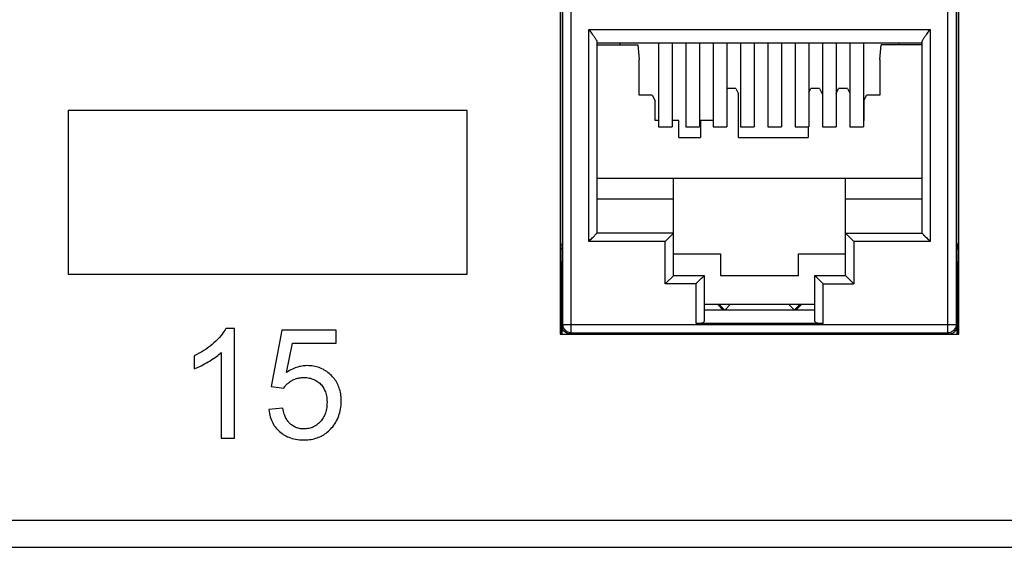
# Model space of a CAD drawing. Units: millimetres. Extents: x -375 to 253, y -22 to 36.
# Drawn here: x 36 to 72, y -22 to -3 of the extents above; entities that cross this region are included whole.
import ezdxf

# ---------------------------------------------------------------- set-up
doc = ezdxf.new("R2010")
doc.units = ezdxf.units.MM
doc.header["$LTSCALE"] = 32.67
doc.layers.get('0').update_dxf_attribs({"linetype": 'CONTINUOUS'})
for name, color, linetype in [('ASSI', 7, 'CONTINUOUS'), ('IMPORT_IGES', 7, 'CONTINUOUS'), ('RACCORDO', 7, 'CONTINUOUS')]:
    doc.layers.add(name, color=color, linetype=linetype)

msp = doc.modelspace()

# ---------------------------------------------------------------- linework, layer by layer
at = {"color": 7, "linetype": 'CONTINUOUS'}
for p, q in [((55.866, 1.976), (55.866, -14.224)), ((70.466, -14.224), (70.466, 1.976)), ((59.466, -3.571), (59.466, -6.624)), ((59.966, -3.571), (59.966, -6.624)), ((60.466, -3.571), (60.466, -6.624)), ((60.966, -3.571), (60.966, -6.624)), ((61.466, -3.571), (61.466, -6.624)), ((61.966, -3.571), (61.966, -6.624)), ((62.466, -3.571), (62.466, -6.624)), ((62.966, -3.571), (62.966, -6.624)), ((63.466, -3.571), (63.466, -6.624)), ((63.966, -3.571), (63.966, -6.624)), ((64.466, -3.571), (64.466, -6.624)), ((64.966, -3.571), (64.966, -6.624)), ((65.466, -3.571), (65.466, -6.624)), ((65.966, -3.571), (65.966, -6.624)), ((66.466, -3.571), (66.466, -6.624)), ((66.966, -3.571), (66.966, -6.624)), ((52.466, -6.024), (37.866, -6.024)), ((37.866, -6.024), (37.866, -12.024)), ((52.466, -12.024), (52.466, -6.024)), ((59.466, -6.624), (59.966, -6.624)), ((60.466, -6.624), (60.966, -6.624)), ((61.466, -6.624), (61.966, -6.624)), ((62.466, -6.624), (62.966, -6.624)), ((63.466, -6.624), (63.966, -6.624)), ((64.466, -6.624), (64.966, -6.624)), ((65.466, -6.624), (65.966, -6.624)), ((66.466, -6.624), (66.966, -6.624)), ((37.866, -12.024), (52.466, -12.024)), ((61.141, -13.124), (65.191, -13.124)), ((43.947, -14.008), (43.631, -14.008)), ((43.947, -18.024), (43.947, -14.008)), ((45.68, -14.079), (45.293, -16.133)), ((47.669, -14.079), (45.68, -14.079)), ((47.669, -14.548), (47.669, -14.079)), ((55.866, -14.224), (70.466, -14.224)), ((45.857, -15.623), (46.073, -14.548)), ((46.073, -14.548), (47.669, -14.548)), ((42.474, -15.012), (42.474, -15.487)), ((43.456, -14.894), (43.456, -18.024)), ((45.293, -16.133), (45.754, -16.193)), ((45.721, -16.933), (45.205, -16.976)), ((43.456, -18.024), (43.947, -18.024))]:
    msp.add_line(p, q, dxfattribs=at)
for points in [[(43.631, -14.008), (43.606, -14.057), (43.575, -14.108), (43.539, -14.162), (43.499, -14.218), (43.453, -14.276), (43.4, -14.338), (43.339, -14.403), (43.27, -14.471), (43.194, -14.543)], [(43.194, -14.543), (43.128, -14.6), (43.059, -14.656), (42.986, -14.711), (42.91, -14.764), (42.831, -14.816), (42.748, -14.867), (42.661, -14.917), (42.569, -14.965), (42.474, -15.012)], [(42.99, -15.234), (43.059, -15.192), (43.124, -15.151), (43.184, -15.111), (43.239, -15.072), (43.29, -15.035), (43.337, -14.998), (43.38, -14.963), (43.42, -14.928), (43.456, -14.894)], [(42.474, -15.487), (42.52, -15.47), (42.569, -15.45), (42.62, -15.428), (42.674, -15.403), (42.731, -15.376), (42.791, -15.345), (42.854, -15.311), (42.921, -15.274), (42.99, -15.234)], [(46.613, -15.372), (46.563, -15.373), (46.512, -15.376), (46.462, -15.381), (46.413, -15.388), (46.364, -15.398), (46.315, -15.409), (46.265, -15.423), (46.216, -15.438), (46.166, -15.457), (46.116, -15.477), (46.066, -15.5), (46.015, -15.526), (45.963, -15.555), (45.911, -15.588), (45.857, -15.623)], [(47.497, -15.735), (47.454, -15.695), (47.411, -15.657), (47.368, -15.622), (47.325, -15.59), (47.281, -15.56), (47.236, -15.533), (47.191, -15.507), (47.144, -15.485), (47.097, -15.464), (47.049, -15.445), (47, -15.429), (46.95, -15.414), (46.898, -15.402), (46.845, -15.391), (46.79, -15.383), (46.733, -15.377), (46.674, -15.373), (46.613, -15.372)], [(46.053, -15.914), (46.085, -15.897), (46.118, -15.882), (46.151, -15.868), (46.185, -15.855), (46.219, -15.844), (46.254, -15.834), (46.29, -15.826), (46.327, -15.819), (46.364, -15.813), (46.403, -15.809), (46.442, -15.807), (46.482, -15.806)], [(46.482, -15.806), (46.538, -15.807), (46.59, -15.811), (46.641, -15.817), (46.688, -15.826), (46.732, -15.836), (46.775, -15.849), (46.816, -15.863), (46.855, -15.879), (46.893, -15.897), (46.93, -15.917), (46.965, -15.939), (47, -15.963), (47.033, -15.99), (47.066, -16.018), (47.098, -16.049)], [(47.857, -16.668), (47.856, -16.598), (47.852, -16.531), (47.845, -16.467), (47.837, -16.406), (47.825, -16.347), (47.812, -16.291), (47.797, -16.237), (47.78, -16.185), (47.761, -16.134), (47.74, -16.085), (47.717, -16.038), (47.692, -15.992), (47.665, -15.946), (47.636, -15.903), (47.605, -15.859), (47.571, -15.817), (47.535, -15.776), (47.497, -15.735)], [(45.754, -16.193), (45.771, -16.167), (45.789, -16.141), (45.809, -16.115), (45.83, -16.091), (45.853, -16.067), (45.876, -16.043), (45.902, -16.02), (45.928, -15.998), (45.957, -15.976), (45.987, -15.955), (46.019, -15.934), (46.053, -15.914)], [(47.098, -16.049), (47.127, -16.08), (47.153, -16.112), (47.178, -16.146), (47.201, -16.181), (47.223, -16.217), (47.242, -16.255), (47.26, -16.295), (47.277, -16.337), (47.291, -16.381), (47.304, -16.428), (47.315, -16.477), (47.324, -16.53), (47.33, -16.587), (47.334, -16.648), (47.336, -16.712)], [(45.986, -17.5), (45.963, -17.478), (45.94, -17.455), (45.919, -17.43), (45.898, -17.403), (45.877, -17.374), (45.858, -17.344), (45.839, -17.311), (45.821, -17.276), (45.804, -17.237), (45.787, -17.196), (45.772, -17.152), (45.757, -17.103), (45.744, -17.05), (45.732, -16.994), (45.721, -16.933)], [(47.336, -16.712), (47.334, -16.779), (47.33, -16.843), (47.324, -16.903), (47.315, -16.959), (47.303, -17.012), (47.29, -17.062), (47.275, -17.11), (47.258, -17.155), (47.24, -17.198), (47.219, -17.239), (47.197, -17.279), (47.174, -17.317), (47.148, -17.353), (47.121, -17.388), (47.091, -17.422)], [(47.542, -17.607), (47.582, -17.554), (47.619, -17.5), (47.654, -17.445), (47.686, -17.389), (47.714, -17.333), (47.74, -17.274), (47.764, -17.215), (47.785, -17.154), (47.804, -17.091), (47.819, -17.026), (47.833, -16.96), (47.843, -16.891), (47.851, -16.819), (47.855, -16.745), (47.857, -16.668)], [(45.205, -16.976), (45.214, -17.05), (45.226, -17.12), (45.24, -17.186), (45.257, -17.249), (45.276, -17.309), (45.298, -17.365), (45.322, -17.42), (45.348, -17.472), (45.376, -17.522), (45.406, -17.57), (45.439, -17.616), (45.475, -17.661), (45.513, -17.704), (45.554, -17.747), (45.597, -17.787)], [(46.49, -17.688), (46.449, -17.687), (46.409, -17.685), (46.37, -17.68), (46.333, -17.674), (46.297, -17.666), (46.262, -17.657), (46.228, -17.646), (46.196, -17.633), (46.164, -17.619), (46.133, -17.604), (46.102, -17.587), (46.072, -17.568), (46.043, -17.547), (46.014, -17.524), (45.986, -17.5)], [(47.091, -17.422), (47.056, -17.458), (47.021, -17.491), (46.985, -17.521), (46.949, -17.548), (46.912, -17.572), (46.875, -17.594), (46.837, -17.613), (46.798, -17.631), (46.758, -17.645), (46.717, -17.658), (46.675, -17.669), (46.632, -17.677), (46.586, -17.683), (46.539, -17.687), (46.49, -17.688)], [(46.49, -18.092), (46.56, -18.091), (46.627, -18.087), (46.691, -18.08), (46.753, -18.072), (46.811, -18.061), (46.868, -18.048), (46.922, -18.033), (46.974, -18.016), (47.025, -17.997), (47.074, -17.976), (47.122, -17.954), (47.168, -17.929), (47.214, -17.903), (47.258, -17.874), (47.301, -17.843), (47.343, -17.81), (47.384, -17.775), (47.425, -17.737), (47.464, -17.697), (47.504, -17.653), (47.542, -17.607)], [(45.597, -17.787), (45.641, -17.824), (45.687, -17.859), (45.734, -17.891), (45.782, -17.921), (45.832, -17.948), (45.885, -17.974), (45.939, -17.997), (45.996, -18.017), (46.056, -18.036), (46.118, -18.052), (46.184, -18.066), (46.254, -18.077), (46.329, -18.085), (46.407, -18.09), (46.49, -18.092)]]:
    msp.add_lwpolyline(points, dxfattribs=at)
at = {"layer": 'ASSI', "color": 7, "linetype": 'CONTINUOUS'}
for p, q in [((55.937, -1.421), (55.937, -10.927)), ((70.394, -10.927), (70.394, -1.421))]:
    msp.add_line(p, q, dxfattribs=at)
at = {"layer": 'IMPORT_IGES', "color": 253, "linetype": 'CONTINUOUS'}
for p, q in [((56.271, -14.169), (56.271, 1.82)), ((70.06, -14.169), (70.06, 1.82)), ((56.916, -3.067), (69.416, -3.067)), ((56.916, -10.824), (56.916, -3.067)), ((69.416, -3.067), (69.416, -10.824)), ((55.866, -10.927), (55.937, -10.927)), ((55.866, -11.084), (55.937, -11.084)), ((59.716, -10.824), (56.916, -10.824)), ((59.716, -12.374), (59.716, -10.824)), ((69.416, -10.824), (66.616, -10.824)), ((66.616, -10.824), (66.616, -12.374)), ((70.466, -10.927), (70.394, -10.927)), ((70.394, -11.084), (70.466, -11.084)), ((55.866, -11.981), (55.933, -11.981)), ((70.466, -11.981), (70.398, -11.981)), ((60.841, -12.374), (59.716, -12.374)), ((60.841, -13.833), (60.841, -12.374)), ((65.491, -12.374), (66.616, -12.374)), ((65.491, -13.833), (65.491, -12.374)), ((55.971, -13.869), (55.931, -13.909)), ((55.971, -13.869), (70.36, -13.869)), ((70.4, -13.909), (70.36, -13.869)), ((56.231, -14.208), (56.271, -14.169)), ((56.231, -14.224), (56.231, -14.208)), ((70.06, -14.169), (70.1, -14.208)), ((70.1, -14.208), (70.1, -14.224))]:
    msp.add_line(p, q, dxfattribs=at)
at = {"layer": 'IMPORT_IGES', "color": 7, "linetype": 'CONTINUOUS'}
for p, q in [((55.971, -13.869), (55.971, 1.52)), ((70.36, 1.52), (70.36, -13.869)), ((56.916, -3.067), (56.993, -3.167)), ((69.339, -3.167), (69.416, -3.067)), ((57.216, -3.526), (57.216, -10.524)), ((69.116, -3.567), (57.216, -3.567)), ((58.066, -3.624), (58.066, -3.571)), ((68.266, -3.571), (68.266, -3.624)), ((69.116, -10.524), (69.116, -3.526)), ((57.216, -3.624), (58.712, -3.624)), ((58.712, -3.624), (58.766, -4.16)), ((67.566, -4.16), (67.619, -3.624)), ((69.116, -3.624), (67.619, -3.624)), ((58.766, -5.47), (58.766, -4.16)), ((67.566, -4.16), (67.566, -5.47)), ((61.966, -5.253), (61.981, -5.222)), ((62.301, -5.222), (61.981, -5.222)), ((62.301, -5.222), (62.401, -5.422)), ((64.966, -5.372), (65.041, -5.222)), ((65.361, -5.222), (65.041, -5.222)), ((65.361, -5.222), (65.461, -5.422)), ((65.966, -5.413), (66.061, -5.222)), ((66.381, -5.222), (66.061, -5.222)), ((66.381, -5.222), (66.466, -5.391)), ((59.241, -5.47), (58.766, -5.47)), ((59.241, -5.47), (59.341, -5.67)), ((59.341, -6.4), (59.341, -5.67)), ((62.401, -7.024), (62.401, -5.422)), ((66.981, -5.67), (67.081, -5.47)), ((66.981, -5.67), (66.981, -6.4)), ((67.566, -5.47), (67.081, -5.47)), ((59.466, -6.4), (59.341, -6.4)), ((60.211, -6.4), (59.966, -6.4)), ((60.211, -7.024), (60.211, -6.4)), ((61.466, -6.4), (61.011, -6.4)), ((61.011, -6.4), (61.011, -7.024)), ((66.981, -6.4), (66.966, -6.4)), ((64.941, -6.624), (64.941, -7.024)), ((60.211, -7.024), (61.011, -7.024)), ((62.401, -7.024), (64.941, -7.024)), ((57.216, -8.503), (69.116, -8.503)), ((60.016, -12.074), (60.016, -8.503)), ((66.316, -12.074), (66.316, -8.503)), ((60.016, -9.274), (57.216, -9.274)), ((69.116, -9.274), (66.316, -9.274)), ((60.016, -10.524), (57.216, -10.524)), ((66.316, -10.524), (69.116, -10.524)), ((55.933, -11.981), (55.937, -11.084)), ((70.394, -11.084), (70.398, -11.981)), ((60.016, -11.274), (61.741, -11.274)), ((61.741, -11.274), (61.741, -12.074)), ((64.591, -11.274), (66.316, -11.274)), ((64.591, -12.074), (64.591, -11.274)), ((55.933, -12.024), (55.866, -12.024)), ((55.916, -13.049), (55.916, -12.024)), ((60.012, -12.078), (59.74, -12.35)), ((60.016, -12.074), (61.141, -12.074)), ((61.141, -12.074), (61.141, -13.753)), ((61.741, -12.074), (64.591, -12.074)), ((65.191, -12.074), (66.316, -12.074)), ((65.191, -13.753), (65.191, -12.074)), ((66.316, -12.074), (66.316, -12.074)), ((66.32, -12.078), (66.316, -12.074)), ((66.522, -12.281), (66.32, -12.078)), ((70.466, -12.024), (70.399, -12.024)), ((70.416, -13.049), (70.416, -12.024)), ((59.74, -12.35), (59.716, -12.374)), ((55.92, -12.863), (55.919, -12.797)), ((55.921, -13.192), (55.92, -12.863)), ((70.412, -12.862), (70.411, -13.106)), ((55.921, -13.049), (55.866, -13.049)), ((55.921, -14.224), (55.921, -13.192)), ((61.141, -13.324), (65.191, -13.324)), ((61.622, -13.124), (61.824, -13.324)), ((61.883, -13.324), (61.68, -13.123)), ((61.904, -13.324), (62.102, -13.124)), ((64.229, -13.124), (64.428, -13.324)), ((64.651, -13.123), (64.449, -13.324)), ((64.508, -13.324), (64.71, -13.124)), ((70.411, -13.106), (70.41, -14.224)), ((70.466, -13.049), (70.411, -13.049)), ((55.931, -13.909), (55.929, -14.224)), ((55.934, -13.949), (55.931, -13.909)), ((65.491, -13.833), (60.841, -13.833)), ((70.398, -13.949), (70.4, -13.909)), ((70.402, -14.224), (70.4, -13.909)), ((56.231, -14.208), (56.193, -14.206)), ((56.231, -14.208), (59.116, -14.208)), ((56.271, -14.169), (70.06, -14.169)), ((59.116, -14.187), (59.916, -14.187)), ((59.116, -14.187), (59.116, -14.224)), ((59.916, -14.224), (59.916, -14.187)), ((59.916, -14.193), (66.416, -14.193)), ((66.416, -14.187), (67.216, -14.187)), ((66.416, -14.187), (66.416, -14.224)), ((67.216, -14.224), (67.216, -14.187)), ((67.216, -14.208), (70.1, -14.208)), ((70.1, -14.208), (70.139, -14.206))]:
    msp.add_line(p, q, dxfattribs=at)
for points in [[(56.993, -3.167), (57.017, -3.199), (57.04, -3.229), (57.061, -3.258), (57.082, -3.286), (57.101, -3.313), (57.119, -3.338), (57.135, -3.361), (57.15, -3.383), (57.163, -3.404), (57.174, -3.422), (57.184, -3.44), (57.193, -3.456), (57.2, -3.471), (57.206, -3.484), (57.21, -3.496), (57.213, -3.507), (57.215, -3.517), (57.216, -3.526)], [(69.116, -3.526), (69.116, -3.517), (69.118, -3.507), (69.121, -3.496), (69.126, -3.484), (69.131, -3.471), (69.139, -3.456), (69.147, -3.44), (69.157, -3.422), (69.169, -3.404), (69.182, -3.383), (69.196, -3.361), (69.212, -3.338), (69.23, -3.313), (69.249, -3.286), (69.27, -3.258), (69.292, -3.229), (69.315, -3.199), (69.339, -3.167)], [(56.916, -10.824), (56.95, -10.791), (56.982, -10.758), (57.013, -10.727), (57.043, -10.697), (57.071, -10.669), (57.121, -10.619)], [(57.121, -10.619), (57.142, -10.598), (57.177, -10.563)], [(57.177, -10.563), (57.191, -10.549), (57.202, -10.538), (57.209, -10.53), (57.214, -10.526), (57.216, -10.524)], [(59.716, -10.824), (59.749, -10.79), (59.782, -10.758), (59.813, -10.727), (59.843, -10.697)], [(59.843, -10.697), (59.897, -10.643), (59.921, -10.619)], [(59.921, -10.619), (59.961, -10.579), (59.977, -10.563), (59.991, -10.549), (60.001, -10.538), (60.009, -10.531), (60.014, -10.526), (60.016, -10.524)], [(66.316, -10.524), (66.317, -10.526), (66.322, -10.53), (66.33, -10.538), (66.34, -10.549), (66.354, -10.562)], [(66.354, -10.562), (66.389, -10.597), (66.41, -10.619)], [(66.41, -10.619), (66.46, -10.668), (66.488, -10.697), (66.518, -10.726), (66.549, -10.757), (66.582, -10.79), (66.616, -10.824)], [(69.116, -10.524), (69.117, -10.526), (69.122, -10.53), (69.13, -10.538), (69.14, -10.549), (69.154, -10.562), (69.17, -10.579), (69.211, -10.619)], [(69.211, -10.619), (69.234, -10.643), (69.288, -10.697)], [(69.288, -10.697), (69.318, -10.726), (69.349, -10.758), (69.382, -10.79), (69.416, -10.824)], [(60.016, -12.074), (60.015, -12.074), (60.012, -12.078)], [(60.841, -12.374), (60.874, -12.34), (60.907, -12.308), (60.938, -12.277), (60.968, -12.247)], [(60.968, -12.247), (61.022, -12.193), (61.046, -12.169)], [(61.046, -12.169), (61.086, -12.129), (61.102, -12.113), (61.116, -12.099), (61.126, -12.088), (61.134, -12.081), (61.139, -12.076), (61.141, -12.074)], [(65.286, -12.169), (65.246, -12.129), (65.229, -12.113), (65.216, -12.099), (65.205, -12.088), (65.197, -12.08), (65.192, -12.076), (65.191, -12.074)], [(65.364, -12.247), (65.309, -12.193), (65.286, -12.169)], [(65.491, -12.374), (65.457, -12.341), (65.424, -12.308), (65.393, -12.277), (65.364, -12.247)], [(66.616, -12.374), (66.591, -12.35), (66.522, -12.281)], [(55.919, -12.797), (55.919, -12.78), (55.918, -12.774)], [(70.413, -12.774), (70.413, -12.78), (70.412, -12.797), (70.412, -12.862)], [(56.193, -14.206), (56.155, -14.199), (56.118, -14.186), (56.083, -14.169), (56.05, -14.148), (56.021, -14.122), (55.995, -14.093), (55.972, -14.06), (55.955, -14.025), (55.942, -13.988), (55.934, -13.949)], [(56.271, -14.169), (56.232, -14.166), (56.194, -14.158), (56.157, -14.146), (56.122, -14.129), (56.089, -14.107), (56.06, -14.081), (56.034, -14.052), (56.012, -14.019), (55.994, -13.984), (55.981, -13.946), (55.974, -13.908), (55.971, -13.869)], [(70.36, -13.869), (70.358, -13.907), (70.35, -13.946), (70.338, -13.983), (70.32, -14.018), (70.299, -14.051), (70.273, -14.08), (70.243, -14.106), (70.211, -14.128), (70.175, -14.146), (70.138, -14.158), (70.1, -14.166), (70.06, -14.169)], [(70.139, -14.206), (70.177, -14.198), (70.213, -14.186), (70.248, -14.169), (70.281, -14.148), (70.311, -14.122), (70.337, -14.093), (70.359, -14.06), (70.377, -14.025), (70.39, -13.988), (70.398, -13.949)]]:
    msp.add_lwpolyline(points, dxfattribs=at)
for centre, major_axis, ratio, start_param, end_param in [((55.937, -10.927), (0, 0.2), 0.003491, -2.472903, -1.570796), ((70.395, -10.927), (0, 0.2), 0.003491, -4.712389, -3.810282), ((55.933, -11.824), (0, 0.2), 0.003491, -3.141593, -2.472903), ((70.399, -11.824), (0, 0.2), 0.003491, -3.810282, -3.141593), ((60.841, -13.753), (0.3, 0), 0.267949, -1.570796, 0), ((65.491, -13.753), (0.3, 0), 0.267949, -3.141593, -1.570796)]:
    msp.add_ellipse(centre, major_axis=major_axis, ratio=ratio, start_param=start_param, end_param=end_param, dxfattribs=at)
at = {"layer": 'RACCORDO', "color": 253, "linetype": 'CONTINUOUS'}
msp.add_line((-221.834, -21.024), (222.166, -21.024), dxfattribs=at)
at = {"layer": 'RACCORDO', "color": 7, "linetype": 'CONTINUOUS'}
msp.add_line((-221.834, -22.024), (222.166, -22.024), dxfattribs=at)

doc.saveas('drawing.dxf')
